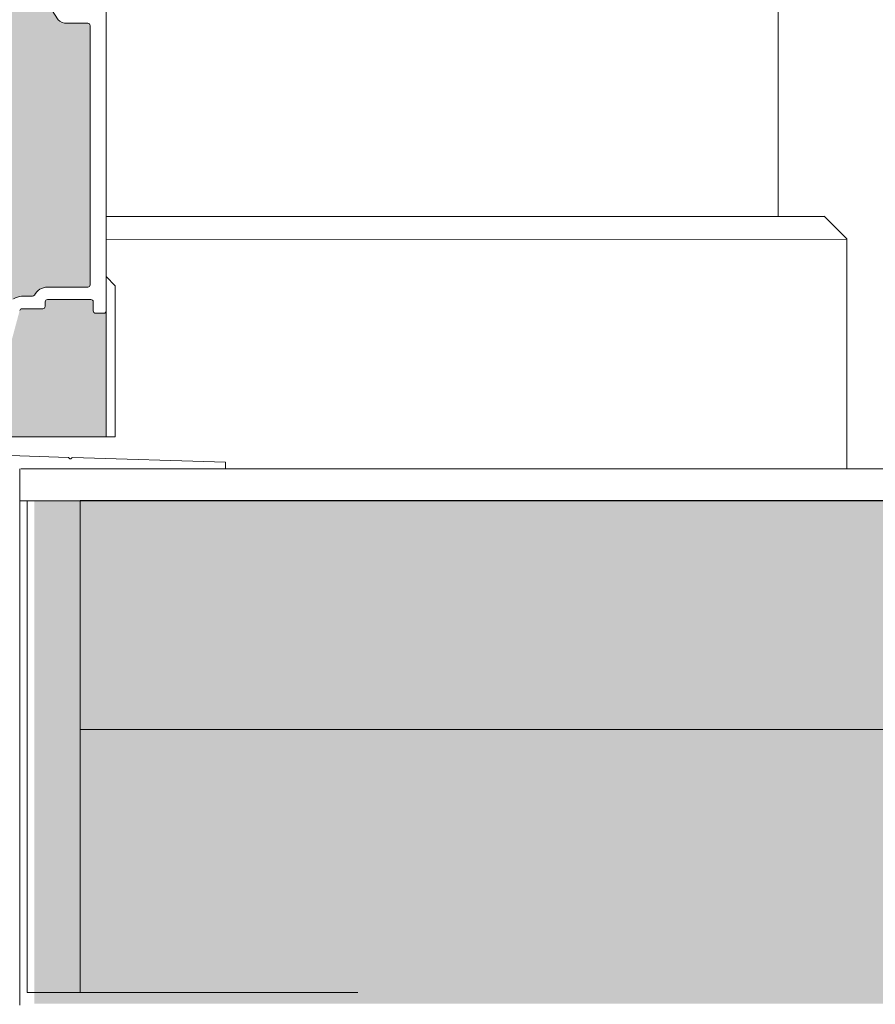
# Model space of a CAD drawing. Units: metres. Extents: x 658 to 857, y -2094 to -2092.
# Drawn here: x 660 to 660, y -2093 to -2093 of the extents above; entities that cross this region are included whole.
import ezdxf

# ---------------------------------------------------------------- set-up
doc = ezdxf.new("R2010")
doc.units = ezdxf.units.M
doc.header["$MEASUREMENT"] = 0
for name, color, linetype in [('DC- GEBAEUDE', 7, 'Continuous'), ('TI-ABDICHTUNG', 7, 'Continuous'), ('TI-Detail_025', 7, 'Continuous'), ('TI-PROFILE', 7, 'Continuous'), ('TI-SCHATTIERUNG HELL', 7, 'Continuous')]:
    doc.layers.add(name, color=color, linetype=linetype)
doc.linetypes.add('Folie', pattern='A,0,[2,DCIK-01-17-TX81.Shx,S=3.968253968253968e-05,R=0,X=0,Y=0],-0.005,0', length=0.005)

msp = doc.modelspace()

# ---------------------------------------------------------------- hatches: boundary and pattern name
at = {"layer": 'TI-SCHATTIERUNG HELL', "linetype": 'Continuous', "lineweight": 18, "true_color": 0xf2f2f2}
for points in [[(659.9693904390206, -2092.614147474539, 0.2733570029276269), (659.9685839924123, -2092.615650108584), (659.9685839924123, -2092.673702039541), (659.9685839924123, -2092.722325223055, 0.414213562373095), (659.9690839924124, -2092.722825223055), (659.9712839924114, -2092.722825223055, 0.414213562373095), (659.9717839924115, -2092.722325223055), (659.9717839924115, -2092.720125223054, -0.336270906311425), (659.9760189130466, -2092.714540375108), (659.9763839924117, -2092.714024003193), (659.9763839924117, -2092.707325223055, -0.414213562373095), (659.9800839924119, -2092.703625223055), (659.9834839924115, -2092.703625223055, 0.2042902029503461), (659.9838447781076, -2092.703471393073), (659.9839306559661, -2092.703349926568, -0.02009934650272782), (659.9839111698784, -2092.703385068031), (659.9855777458124, -2092.701263857199, -0.1773575896766694), (659.9873215264206, -2092.700625223055), (660.0014503445855, -2092.700625223055), (660.0187011092639, -2092.700625223055, -0.3960124465790816), (660.021395830815, -2092.703156475428, 0.3960108161835518), (660.0218948531483, -2092.703625223055), (660.0287971422686, -2092.703625223055), (660.0304821823165, -2092.703448118209, 0.3105082534879181), (660.0309128809986, -2092.703080266784), (660.0322749376628, -2092.69799700211, -0.1758994572666567), (660.0335261104419, -2092.696206984476, -0.1247809335817552), (660.0352907373335, -2092.695622922784), (660.0376523079285, -2092.695625223055, 0.2803707335534119), (660.0380964072992, -2092.695354952784, -0.2803707336563967), (660.0409386432739, -2092.693625223054), (660.0497386432735, -2092.693625223054, 0.414213562373095), (660.0502386432736, -2092.693125223055), (660.0502386432736, -2092.642225223055), (660.0502386432736, -2092.636525223054, 0.414213562373095), (660.0497386432735, -2092.636025223055), (660.0451664744423, -2092.636025223055, -0.1989123673100168), (660.0432572861328, -2092.635234411364), (660.0411806096627, -2092.632025223054), (659.992755030712, -2092.632025223054), (659.9907586324452, -2092.633166000502, -0.3268939279177687), (659.987022804361, -2092.632587964754), (659.9838212643017, -2092.629386424696, -0.2679491925278987), (659.982993043358, -2092.626295462052), (659.9853797284322, -2092.620750630693), (659.9853840060014, -2092.617115139252, 0.3819660112211682), (659.9849395615574, -2092.616618235257, -0.2988827747309526), (659.9800840060016, -2092.611626321176), (659.9800768595642, -2092.610947620168, 0.4415803474748161), (659.9794545964796, -2092.610548891248)], [(659.9800839924119, -2092.706325223055, 0.414213562373095), (659.9790839924117, -2092.707325223055), (659.9790839929165, -2092.712675225356), (659.983999870442, -2092.712675222905), (659.9839998772477, -2092.726325223141), (659.9909339924116, -2092.726325223109), (659.9909339924116, -2092.724525223109, -0.414213562373095), (659.991133992412, -2092.724325223109), (660.008233992412, -2092.724325223109, -0.414213562373095), (660.0084339924115, -2092.724525223109), (660.0084339924115, -2092.726325223109), (660.0144339924118, -2092.726325223109), (660.0144339924118, -2092.724525223109, -0.414213562373095), (660.0146339924113, -2092.724325223109), (660.0317339924122, -2092.724325223109, -0.414213562373095), (660.0319339924117, -2092.724525223109), (660.0319339924117, -2092.726325223109), (660.053738641629, -2092.726325223109), (660.053738641629, -2092.706325222876), (660.0537386432734, -2092.698825223054, -0.414213562373095), (660.0532386432733, -2092.699325223055), (660.0514386432733, -2092.699325223055, -0.414213562373095), (660.0509386432732, -2092.698825223055), (660.0509386432732, -2092.696825223054, 0.414213562373095), (660.0504386432731, -2092.696325223054), (660.0409386432739, -2092.696325223054, 0.414213562373095), (660.0404386432738, -2092.696825223054), (660.0404386432738, -2092.697825223055, -0.414213562373095), (660.0399386432737, -2092.698325223055), (660.0353659003067, -2092.698325223055, 0.3394542589393742), (660.0348829373934, -2092.698695813532), (660.0330406009462, -2092.705571506761, -0.3105082533281802), (660.0326099022641, -2092.705939358186), (660.0289386432732, -2092.706325223055), (660.0184386432875, -2092.706325222894), (660.0187011092639, -2092.703325223055), (660.0003190777079, -2092.703325223055), (659.999048907116, -2092.703325223055), (659.9873215264215, -2092.703325223055), (659.9875839923989, -2092.706325222906)], [(660.038074702662, -2092.740295108922), (660.038074702662, -2092.850064742716), (660.3772185997877, -2092.850064742716), (660.4996580536472, -2092.850064742716), (660.4996580536472, -2092.790212984179), (660.2167509114197, -2092.790212984179), (660.048045803529, -2092.790212984179), (660.048045803529, -2092.740295108922)]]:
    msp.add_hatch(color=7, dxfattribs=at).paths.add_polyline_path(points)
at = {"layer": 'TI-SCHATTIERUNG HELL', "linetype": 'Continuous', "lineweight": 18, "true_color": 0xd8d8d8}
msp.add_hatch(color=254, dxfattribs=at).paths.add_polyline_path([(660.0480458012562, -2092.790212984179), (660.0480458012562, -2092.740212986937), (660.4996435463254, -2092.740212986937), (660.4996435463254, -2092.800212985414), (660.2167509095752, -2092.800212985414), (660.2167509095752, -2092.790212984179)])

# ---------------------------------------------------------------- linework, layer by layer
at = {"color": 7, "linetype": 'Continuous', "lineweight": 5}
for p, q in [((660.0537386432734, -2092.627075223055), (660.0537386432734, -2092.726325223109)), ((660.0432572861328, -2092.635234411364), (660.0411806096627, -2092.632025223054)), ((660.0497386432735, -2092.636025223055), (660.0451664744423, -2092.636025223055)), ((660.0502386432736, -2092.693125223055), (660.0502386432736, -2092.636525223054)), ((660.0557386432738, -2092.693325223109), (660.0537386432734, -2092.691325223109)), ((660.0409386432739, -2092.693625223054), (660.0497386432735, -2092.693625223054)), ((660.0557386432738, -2092.693325223109), (660.0557386432738, -2092.726325223109)), ((660.0352907373363, -2092.695622922784), (660.0376523079285, -2092.695625223055)), ((660.0404386432738, -2092.697825223055), (660.0404386432738, -2092.696825223054)), ((660.0409386432739, -2092.696325223054), (660.0504386432731, -2092.696325223054)), ((660.0509386432732, -2092.696825223054), (660.0509386432732, -2092.698825223055)), ((660.0353659003067, -2092.698325223055), (660.0399386432737, -2092.698325223055)), ((660.0514386432733, -2092.699325223055), (660.0532386432733, -2092.699325223055)), ((660.0319339924117, -2092.726325223109), (660.0557386432738, -2092.726325223109)), ((660.0454406411518, -2092.730810007665), (660.030706042894, -2092.730309432463)), ((660.0457562822039, -2092.731062598607), (660.0455799319925, -2092.730873486159)), ((660.0462280650645, -2092.730896119464), (660.0460389526161, -2092.731072469675)), ((660.0797767070499, -2092.731835570109), (660.046371444635, -2092.730842512039)), ((660.0349060428935, -2092.743390609819), (660.0349060428935, -2092.733309432464)), ((660.0351060428939, -2092.733309432464), (660.0442834673031, -2092.733309432464)), ((660.0475216385848, -2092.733309432464), (660.0797767103168, -2092.733309432464)), ((660.0797767070499, -2092.731835570109), (660.0797767103168, -2092.733309384116)), ((660.0349062800378, -2092.850390174433), (660.0349060428935, -2092.743390609819)), ((660.0480458012562, -2092.790212985414), (660.0480458012562, -2092.847607566848))]:
    msp.add_line(p, q, dxfattribs=at)
for centre, radius, start, end in [((660.0451664744423, -2092.633325223055), 0.002700000000004366, 225.0000000034118, 270), ((660.0497386432735, -2092.636525223054), 0.0005000000001018634, 0, 90), ((660.0409386432739, -2092.696825223054), 0.003200000000088377, 90, 152.6477670918829), ((660.0497386432735, -2092.693125223055), 0.0004999999998744897, 270, 0), ((660.0355603780972, -2092.699395355452), 0.003782056897397101, 94.0883561492937, 122.5389863688716), ((660.0376523079285, -2092.695125223055), 0.0004999999999881766, 270, 332.6477670871571), ((660.040938643273, -2092.696825223054), 0.0004999999998744897, 90, 180), ((660.0504386432731, -2092.696825223054), 0.0004999999998744897, 0, 90), ((660.0353659003067, -2092.698825223055), 0.0004999999999875044, 90, 164.9999999904506), ((660.0399386432737, -2092.697825223055), 0.0005000000001018634, 270, 0), ((660.0514386432733, -2092.698825223055), 0.0005000000001018634, 180, 270), ((660.0532386432733, -2092.698825223054), 0.0005000000001018634, 270, 0), ((660.045433661252, -2092.731009885831), 0.0002000000000397936, 42.99999997954508, 87.99999999624639), ((660.0459025529435, -2092.730926198935), 0.0001999999999566483, 223.000000001757, 313.0000000255764), ((660.0463644647361, -2092.731042390204), 0.0001999999999964592, 88.00000002879544, 133.0000000255764)]:
    msp.add_arc(centre, radius, start, end, dxfattribs=at)
at = {"layer": 'DC- GEBAEUDE', "color": 7, "linetype": 'Continuous', "lineweight": 15}
for p, q in [((660.0480458012562, -2092.740212985414), (660.0480458012562, -2092.790212985414)), ((660.0480458012562, -2092.740212985414), (660.4996580536472, -2092.740212985414)), ((660.0480458012562, -2092.790212985414), (660.4996581998557, -2092.790212985414))]:
    msp.add_line(p, q, dxfattribs=at)
at = {"layer": 'TI-ABDICHTUNG', "color": 7, "linetype": 'Folie', "lineweight": 5}
for p, q in [((660.0365111230358, -2092.740295130089), (660.0365111230358, -2092.847607566848)), ((660.0365111230358, -2092.847607566848), (660.1086440887457, -2092.847607566848))]:
    msp.add_line(p, q, dxfattribs=at)
at = {"layer": 'TI-Detail_025', "color": 7, "linetype": 'Continuous', "lineweight": 15}
for p, q in [((660.2003998875498, -2092.678178611311), (660.2003998875498, -2091.938233297445)), ((660.210399314672, -2092.678178611311), (660.0537386436008, -2092.678179426775)), ((660.2103981165983, -2092.678100002313), (660.215399314673, -2092.683101200387)), ((660.2152815441195, -2092.683218027829), (660.0537386436008, -2092.68313890995)), ((660.215399314673, -2092.683101200387), (660.215399314673, -2092.733309098922))]:
    msp.add_line(p, q, dxfattribs=at)
at = {"layer": 'TI-Detail_025', "color": 7, "linetype": 'Continuous', "lineweight": 5}
msp.add_line((660.0480458012562, -2092.790212985414), (660.0480458012562, -2092.740295107586), dxfattribs=at)
at = {"layer": 'TI-PROFILE', "color": 7, "linetype": 'Continuous', "lineweight": 5}
for p, q in [((660.4996580536472, -2092.733308499915), (660.0351060432213, -2092.733309478848)), ((660.4996580759898, -2092.740294110798), (660.0349060432209, -2092.740295140831))]:
    msp.add_line(p, q, dxfattribs=at)

doc.saveas('drawing.dxf')
